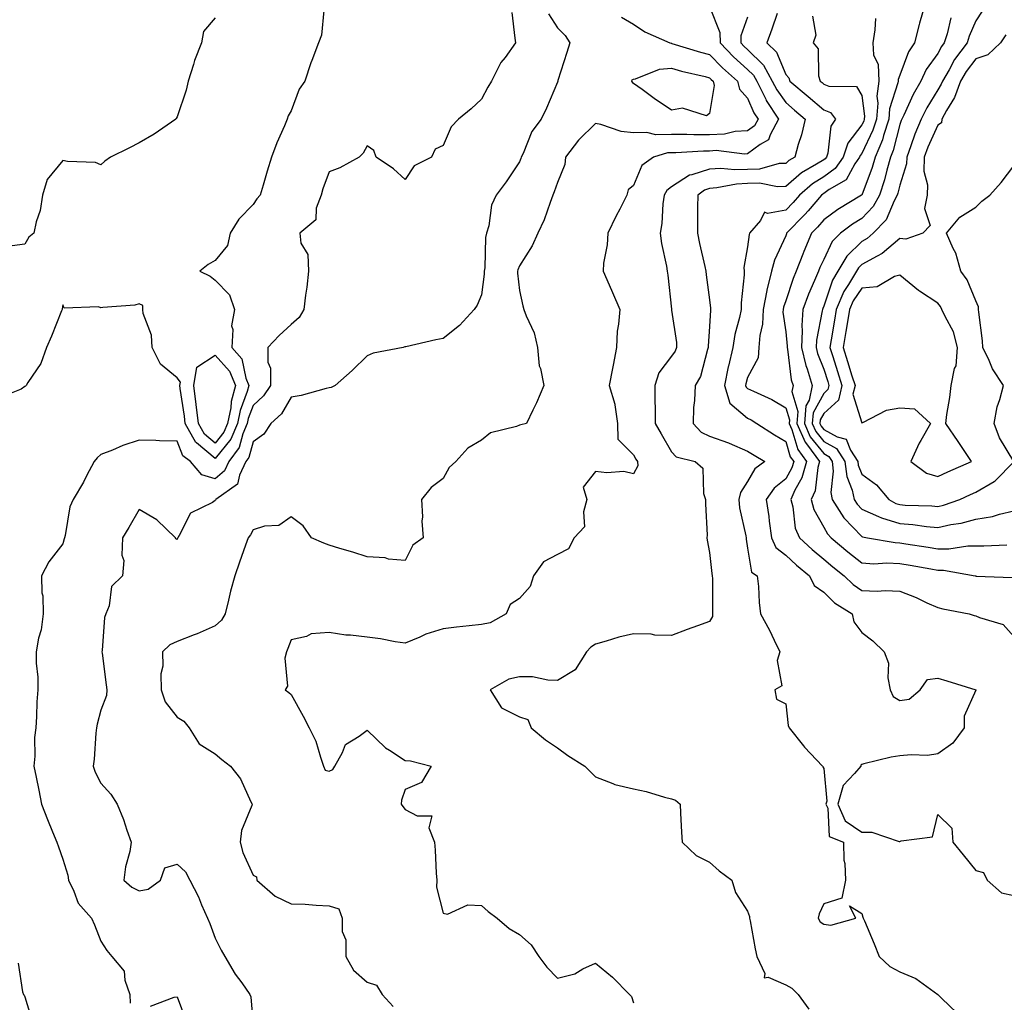
# Model space of a CAD drawing. Units: inches. Extents: x 1002803 to 1005443, y 7247738 to 7250378.
# Drawn here: x 1004537 to 1004796, y 7249630 to 7249888 of the extents above; entities that cross this region are included whole.
import ezdxf

# ---------------------------------------------------------------- set-up
doc = ezdxf.new("R2010")
doc.units = ezdxf.units.IN
doc.header["$MEASUREMENT"] = 0
doc.layers.add('Contour_10027247', color=7, linetype='Continuous', true_color=0x6d7783)

msp = doc.modelspace()

# ---------------------------------------------------------------- linework, layer by layer
at = {"layer": 'Contour_10027247'}
for points in [[(1004616.61, 7249890.48, 2927), (1004616.01, 7249883.96, 2927), (1004615.2, 7249881.92, 2927), (1004613.47, 7249877.34, 2927), (1004613.23, 7249876.74, 2927), (1004611.63, 7249871.92, 2927), (1004610.15, 7249869.82, 2927), (1004608.05, 7249864.1, 2927), (1004607.23, 7249862.74, 2927), (1004607.01, 7249861.92, 2927), (1004606.26, 7249860.13, 2927), (1004604.25, 7249855.72, 2927), (1004602.89, 7249851.92, 2927), (1004601.75, 7249848.22, 2927), (1004600.71, 7249844.58, 2927), (1004599.92, 7249841.92, 2927), (1004599.04, 7249840.93, 2927), (1004598.05, 7249839.45, 2927), (1004594.33, 7249835.64, 2927), (1004591.98, 7249831.92, 2927), (1004591.31, 7249828.66, 2927), (1004588.05, 7249824.75, 2927), (1004586.22, 7249823.75, 2927), (1004584.08, 7249821.92, 2927), (1004586.74, 7249820.61, 2927), (1004588.05, 7249819.55, 2927), (1004591.88, 7249815.75, 2927), (1004593.13, 7249811.92, 2927), (1004592.35, 7249807.62, 2927), (1004592.75, 7249806.62, 2927), (1004592.45, 7249801.92, 2927), (1004595.05, 7249798.92, 2927), (1004596.1, 7249793.87, 2927), (1004596.91, 7249791.92, 2927), (1004596.49, 7249790.36, 2927), (1004594.6, 7249785.37, 2927), (1004593.92, 7249781.92, 2927), (1004592.16, 7249777.81, 2927), (1004588.05, 7249772.71, 2927), (1004583.13, 7249776.84, 2927), (1004583.04, 7249776.91, 2927), (1004583.02, 7249776.95, 2927), (1004580.21, 7249781.92, 2927), (1004579.97, 7249783.84, 2927), (1004578.88, 7249791.09, 2927), (1004578.77, 7249791.92, 2927), (1004578.93, 7249792.8, 2927), (1004578.05, 7249793.97, 2927), (1004573.66, 7249797.53, 2927), (1004571.5, 7249801.92, 2927), (1004571.3, 7249805.17, 2927), (1004569.17, 7249810.8, 2927), (1004569.06, 7249811.92, 2927), (1004569.06, 7249812.93, 2927), (1004568.05, 7249813.34, 2927), (1004566.97, 7249813, 2927), (1004558.55, 7249812.42, 2927), (1004558.05, 7249812.31, 2927), (1004557.4, 7249812.57, 2927), (1004548.38, 7249812.25, 2927), (1004548.05, 7249813.11, 2927), (1004547.87, 7249812.1, 2927), (1004547.81, 7249811.92, 2927), (1004547.63, 7249811.5, 2927), (1004545.08, 7249804.89, 2927), (1004543.72, 7249801.92, 2927), (1004542.26, 7249797.71, 2927), (1004538.85, 7249792.72, 2927), (1004538.39, 7249791.92, 2927), (1004538.24, 7249791.73, 2927), (1004538.05, 7249791.67, 2927), (1004537.05, 7249790.92, 2927), (1004531.31, 7249788.66, 2927)], [(1004666.05, 7249889.92, 2928), (1004666.83, 7249883.14, 2928), (1004667.03, 7249881.92, 2928), (1004664.27, 7249878.14, 2928), (1004663.2, 7249876.77, 2928), (1004660.75, 7249871.92, 2928), (1004659.71, 7249870.26, 2928), (1004658.05, 7249867.11, 2928), (1004655.4, 7249864.57, 2928), (1004652.04, 7249861.92, 2928), (1004650.08, 7249859.89, 2928), (1004648.05, 7249855, 2928), (1004645.93, 7249854.04, 2928), (1004644.95, 7249851.92, 2928), (1004640.36, 7249849.61, 2928), (1004638.05, 7249846.04, 2928), (1004634.96, 7249848.83, 2928), (1004630.38, 7249851.92, 2928), (1004629.78, 7249853.65, 2928), (1004628.05, 7249854.85, 2928), (1004627.01, 7249852.96, 2928), (1004625.89, 7249851.92, 2928), (1004620.86, 7249849.11, 2928), (1004618.05, 7249848.05, 2928), (1004616.38, 7249843.59, 2928), (1004615.9, 7249841.92, 2928), (1004614.65, 7249838.52, 2928), (1004614.53, 7249835.44, 2928), (1004610.34, 7249831.92, 2928), (1004610.62, 7249829.35, 2928), (1004612.47, 7249826.34, 2928), (1004612.6, 7249821.92, 2928), (1004612.18, 7249817.79, 2928), (1004611.79, 7249815.66, 2928), (1004611.35, 7249811.92, 2928), (1004610.16, 7249809.81, 2928), (1004608.05, 7249807.97, 2928), (1004604.91, 7249805.06, 2928), (1004601.9, 7249801.92, 2928), (1004601.95, 7249798.02, 2928), (1004602.61, 7249796.48, 2928), (1004602.63, 7249791.92, 2928), (1004600.8, 7249789.17, 2928), (1004598.05, 7249786.65, 2928), (1004596.76, 7249783.21, 2928), (1004596.5, 7249781.92, 2928), (1004595.34, 7249779.21, 2928), (1004594.37, 7249775.6, 2928), (1004591.64, 7249771.92, 2928), (1004590.5, 7249769.47, 2928), (1004588.05, 7249767.43, 2928), (1004584.59, 7249768.46, 2928), (1004581.59, 7249771.92, 2928), (1004579.57, 7249773.44, 2928), (1004578.05, 7249777.31, 2928), (1004573.47, 7249777.34, 2928), (1004572.48, 7249777.49, 2928), (1004568.05, 7249777.52, 2928), (1004563.79, 7249776.18, 2928), (1004561.05, 7249774.92, 2928), (1004558.05, 7249773.74, 2928), (1004557.02, 7249772.95, 2928), (1004556.3, 7249771.92, 2928), (1004554.28, 7249768.15, 2928), (1004553.44, 7249766.53, 2928), (1004550.78, 7249761.92, 2928), (1004549.9, 7249760.07, 2928), (1004548.63, 7249752.5, 2928), (1004548.44, 7249751.92, 2928), (1004548.36, 7249751.61, 2928), (1004548.05, 7249750.31, 2928), (1004544.37, 7249745.6, 2928), (1004542.42, 7249741.92, 2928), (1004542.54, 7249737.43, 2928), (1004542.75, 7249736.62, 2928), (1004542.84, 7249731.92, 2928), (1004542.3, 7249727.67, 2928), (1004541.65, 7249725.52, 2928), (1004541.03, 7249721.92, 2928), (1004541.01, 7249718.96, 2928), (1004541.43, 7249715.3, 2928), (1004541.41, 7249711.92, 2928), (1004541.18, 7249708.79, 2928), (1004541.11, 7249704.98, 2928), (1004540.91, 7249701.92, 2928), (1004540.56, 7249699.41, 2928), (1004540.65, 7249694.52, 2928), (1004540.37, 7249691.92, 2928), (1004540.97, 7249689, 2928), (1004541.67, 7249685.54, 2928), (1004542.42, 7249681.92, 2928), (1004543.97, 7249677.84, 2928), (1004545.34, 7249674.63, 2928), (1004546.45, 7249671.92, 2928), (1004546.84, 7249670.71, 2928), (1004548.05, 7249667.49, 2928), (1004549.34, 7249663.21, 2928), (1004549.5, 7249661.92, 2928), (1004550.92, 7249659.05, 2928), (1004552.03, 7249655.9, 2928), (1004555.57, 7249651.92, 2928), (1004556.34, 7249650.21, 2928), (1004558.05, 7249645.88, 2928), (1004559.6, 7249643.47, 2928), (1004560.91, 7249641.92, 2928), (1004564.15, 7249638.02, 2928), (1004564.33, 7249635.64, 2928), (1004565.61, 7249631.92, 2928), (1004565.75, 7249629.62, 2928)], [(1004718.05, 7249891.47, 2931), (1004720.78, 7249884.65, 2931), (1004720.81, 7249881.92, 2931), (1004724.37, 7249878.24, 2931), (1004728.05, 7249874.98, 2931), (1004729.59, 7249873.46, 2931), (1004730.44, 7249871.92, 2931), (1004732.82, 7249867.15, 2931), (1004732.95, 7249866.82, 2931), (1004736.2, 7249861.92, 2931), (1004733.93, 7249857.8, 2931), (1004733.5, 7249856.47, 2931), (1004731.36, 7249855.23, 2931), (1004728.05, 7249852.78, 2931), (1004727.25, 7249852.72, 2931), (1004719.75, 7249853.62, 2931), (1004718.05, 7249853.53, 2931), (1004716.44, 7249853.53, 2931), (1004709.17, 7249853.04, 2931), (1004708.05, 7249853.04, 2931), (1004706.95, 7249853.02, 2931), (1004703.28, 7249851.92, 2931), (1004700.26, 7249849.71, 2931), (1004698.05, 7249844.47, 2931), (1004696.63, 7249843.34, 2931), (1004696.32, 7249841.92, 2931), (1004694.42, 7249838.29, 2931), (1004693.45, 7249836.52, 2931), (1004691.27, 7249831.92, 2931), (1004691.11, 7249828.86, 2931), (1004690.19, 7249824.06, 2931), (1004690.03, 7249821.92, 2931), (1004691.61, 7249818.36, 2931), (1004692.51, 7249816.38, 2931), (1004694.41, 7249811.92, 2931), (1004694.13, 7249808, 2931), (1004693.77, 7249806.2, 2931), (1004693.55, 7249801.92, 2931), (1004692.74, 7249797.23, 2931), (1004692.54, 7249796.41, 2931), (1004691.67, 7249791.92, 2931), (1004693.12, 7249786.99, 2931), (1004693.1, 7249786.87, 2931), (1004693.82, 7249781.92, 2931), (1004693.95, 7249777.82, 2931), (1004698.05, 7249773.67, 2931), (1004698.68, 7249772.55, 2931), (1004699.06, 7249771.92, 2931), (1004699.18, 7249770.79, 2931), (1004698.05, 7249768.74, 2931), (1004695.47, 7249769.34, 2931), (1004691.04, 7249768.93, 2931), (1004688.05, 7249769.34, 2931), (1004684.78, 7249765.19, 2931), (1004685.8, 7249761.92, 2931), (1004684.87, 7249758.74, 2931), (1004685.19, 7249754.78, 2931), (1004682.42, 7249751.92, 2931), (1004680.98, 7249748.99, 2931), (1004678.05, 7249747.55, 2931), (1004674.35, 7249745.62, 2931), (1004671.72, 7249741.92, 2931), (1004670.84, 7249739.13, 2931), (1004668.05, 7249735.93, 2931), (1004665.6, 7249734.37, 2931), (1004664.56, 7249731.92, 2931), (1004660.38, 7249729.59, 2931), (1004658.05, 7249729.08, 2931), (1004654.85, 7249728.72, 2931), (1004651.55, 7249728.42, 2931), (1004648.05, 7249728, 2931), (1004643.44, 7249726.53, 2931), (1004641.9, 7249725.77, 2931), (1004638.05, 7249724.18, 2931), (1004635.4, 7249724.57, 2931), (1004631.5, 7249725.37, 2931), (1004628.05, 7249725.82, 2931), (1004623.64, 7249726.33, 2931), (1004622.46, 7249726.33, 2931), (1004618.05, 7249727.01, 2931), (1004613.3, 7249726.67, 2931), (1004612.08, 7249725.95, 2931), (1004608.05, 7249725.12, 2931), (1004607.16, 7249722.81, 2931), (1004606.8, 7249721.92, 2931), (1004606.41, 7249720.28, 2931), (1004607.05, 7249712.92, 2931), (1004606.47, 7249711.92, 2931), (1004607.4, 7249711.27, 2931), (1004608.05, 7249710.75, 2931), (1004611.17, 7249705.05, 2931), (1004612.8, 7249701.92, 2931), (1004614.57, 7249698.44, 2931), (1004615.72, 7249694.25, 2931), (1004616.59, 7249691.92, 2931), (1004617, 7249690.87, 2931), (1004618.05, 7249690.55, 2931), (1004618.99, 7249690.98, 2931), (1004619.56, 7249691.92, 2931), (1004621.57, 7249695.44, 2931), (1004622.36, 7249697.61, 2931), (1004625.93, 7249699.8, 2931), (1004628.05, 7249701.39, 2931), (1004632.84, 7249696.71, 2931), (1004633.86, 7249696.11, 2931), (1004638.05, 7249693.37, 2931), (1004639.46, 7249693.33, 2931), (1004644.84, 7249691.92, 2931), (1004642.33, 7249687.64, 2931), (1004638.05, 7249685.73, 2931), (1004637.05, 7249682.92, 2931), (1004636.97, 7249681.92, 2931), (1004637.41, 7249681.28, 2931), (1004638.05, 7249680.54, 2931), (1004641.16, 7249678.81, 2931), (1004644.99, 7249678.86, 2931), (1004644.27, 7249675.7, 2931), (1004645.75, 7249671.92, 2931), (1004645.92, 7249669.79, 2931), (1004646.18, 7249663.79, 2931), (1004646.32, 7249661.92, 2931), (1004646.24, 7249660.11, 2931), (1004648.05, 7249653.24, 2931), (1004649.14, 7249653.01, 2931), (1004654.51, 7249655.46, 2931), (1004658.05, 7249655.26, 2931), (1004659.84, 7249653.71, 2931), (1004662.19, 7249651.92, 2931), (1004665.34, 7249649.21, 2931), (1004668.05, 7249647.68, 2931), (1004671.1, 7249644.97, 2931), (1004673.19, 7249641.92, 2931), (1004675.22, 7249639.09, 2931), (1004678.05, 7249636.2, 2931), (1004682.62, 7249637.35, 2931), (1004684.76, 7249638.63, 2931), (1004688.05, 7249640.09, 2931), (1004692.56, 7249636.43, 2931), (1004697.01, 7249631.92, 2931), (1004697.54, 7249631.41, 2931), (1004698.05, 7249629.69, 2931)], [(1004774.65, 7249891.92, 2936), (1004773.27, 7249887.14, 2936), (1004773.17, 7249886.8, 2936), (1004771.94, 7249881.92, 2936), (1004770.37, 7249879.6, 2936), (1004768.05, 7249873.44, 2936), (1004767.62, 7249872.35, 2936), (1004767.63, 7249871.92, 2936), (1004767.57, 7249871.44, 2936), (1004765.36, 7249864.61, 2936), (1004765.16, 7249861.92, 2936), (1004763.74, 7249857.61, 2936), (1004763.47, 7249856.5, 2936), (1004761.58, 7249851.92, 2936), (1004760.78, 7249849.19, 2936), (1004758.05, 7249841.95, 2936), (1004758.04, 7249841.93, 2936), (1004758.02, 7249841.92, 2936), (1004751.78, 7249838.19, 2936), (1004748.05, 7249835.44, 2936), (1004746.43, 7249833.54, 2936), (1004744.85, 7249831.92, 2936), (1004742.81, 7249827.16, 2936), (1004742.53, 7249826.4, 2936), (1004740.8, 7249821.92, 2936), (1004739.98, 7249819.99, 2936), (1004738.05, 7249814.16, 2936), (1004737.46, 7249812.51, 2936), (1004737.35, 7249811.92, 2936), (1004737.32, 7249811.19, 2936), (1004738.05, 7249806, 2936), (1004738.42, 7249802.29, 2936), (1004738.4, 7249801.92, 2936), (1004738.51, 7249801.46, 2936), (1004739.52, 7249793.39, 2936), (1004739.98, 7249791.92, 2936), (1004739.64, 7249790.33, 2936), (1004741.23, 7249785.1, 2936), (1004740.96, 7249781.92, 2936), (1004743.13, 7249777, 2936), (1004743.76, 7249776.21, 2936), (1004746.91, 7249771.92, 2936), (1004746.48, 7249770.35, 2936), (1004745.76, 7249764.21, 2936), (1004744.77, 7249761.92, 2936), (1004745.47, 7249759.34, 2936), (1004748.05, 7249754.65, 2936), (1004749.06, 7249752.93, 2936), (1004749.99, 7249751.92, 2936), (1004754.36, 7249748.23, 2936), (1004758.05, 7249745.28, 2936), (1004761.2, 7249745.07, 2936), (1004764.68, 7249745.29, 2936), (1004768.05, 7249745.12, 2936), (1004770.8, 7249744.67, 2936), (1004776.25, 7249743.72, 2936), (1004778.05, 7249743.41, 2936), (1004779.53, 7249743.4, 2936), (1004787.84, 7249741.92, 2936), (1004788, 7249741.87, 2936), (1004788.05, 7249741.86, 2936), (1004788.12, 7249741.85, 2936), (1004797.6, 7249741.47, 2936)], [(1004789.71, 7249890.26, 2938), (1004788.05, 7249887.77, 2938), (1004786.27, 7249883.7, 2938), (1004785.73, 7249881.92, 2938), (1004782.44, 7249877.53, 2938), (1004780.99, 7249874.86, 2938), (1004779.24, 7249871.92, 2938), (1004778.92, 7249871.05, 2938), (1004778.05, 7249869.64, 2938), (1004775.13, 7249864.84, 2938), (1004773.69, 7249861.92, 2938), (1004772.03, 7249857.94, 2938), (1004770.99, 7249854.86, 2938), (1004769.9, 7249851.92, 2938), (1004769.85, 7249850.12, 2938), (1004768.05, 7249844.59, 2938), (1004767.54, 7249842.43, 2938), (1004767.37, 7249841.92, 2938), (1004766.55, 7249840.42, 2938), (1004764.49, 7249835.48, 2938), (1004761.04, 7249831.92, 2938), (1004759.46, 7249830.51, 2938), (1004758.05, 7249829.72, 2938), (1004754.09, 7249825.88, 2938), (1004751.77, 7249821.92, 2938), (1004750.38, 7249819.59, 2938), (1004748.05, 7249812.76, 2938), (1004747.79, 7249812.18, 2938), (1004747.69, 7249811.92, 2938), (1004747.66, 7249811.53, 2938), (1004746.13, 7249803.84, 2938), (1004746.05, 7249801.92, 2938), (1004746.42, 7249800.29, 2938), (1004748.05, 7249796.22, 2938), (1004749.09, 7249792.96, 2938), (1004749.41, 7249791.92, 2938), (1004749.15, 7249790.82, 2938), (1004748.05, 7249789.83, 2938), (1004745.26, 7249784.71, 2938), (1004745.01, 7249781.92, 2938), (1004745.94, 7249779.81, 2938), (1004748.05, 7249777.18, 2938), (1004751.45, 7249775.32, 2938), (1004753.63, 7249771.92, 2938), (1004754.09, 7249767.96, 2938), (1004755.52, 7249764.45, 2938), (1004756.02, 7249761.92, 2938), (1004756.82, 7249760.69, 2938), (1004758.05, 7249759.39, 2938), (1004762.47, 7249757.5, 2938), (1004763.23, 7249757.1, 2938), (1004768.05, 7249755.67, 2938), (1004771.51, 7249755.38, 2938), (1004775.11, 7249754.86, 2938), (1004778.05, 7249754.59, 2938), (1004781.49, 7249755.36, 2938), (1004784.2, 7249755.77, 2938), (1004788.05, 7249756.8, 2938), (1004792.44, 7249757.53, 2938), (1004794.26, 7249758.13, 2938), (1004798.05, 7249758.96, 2938)], [(1004588.05, 7249888.5, 2926), (1004585.01, 7249884.96, 2926), (1004584.51, 7249881.92, 2926), (1004582.65, 7249877.32, 2926), (1004582.39, 7249876.26, 2926), (1004580.99, 7249871.92, 2926), (1004580.42, 7249869.55, 2926), (1004578.05, 7249862.48, 2926), (1004577.86, 7249862.11, 2926), (1004577.72, 7249861.92, 2926), (1004572.03, 7249857.94, 2926), (1004568.05, 7249855.67, 2926), (1004565.57, 7249854.4, 2926), (1004560.59, 7249851.92, 2926), (1004559.09, 7249850.88, 2926), (1004558.05, 7249849.9, 2926), (1004556.62, 7249850.49, 2926), (1004549.21, 7249850.76, 2926), (1004548.05, 7249851.04, 2926), (1004543.93, 7249846.04, 2926), (1004542.69, 7249841.92, 2926), (1004542.08, 7249837.89, 2926), (1004541.04, 7249834.91, 2926), (1004540.39, 7249831.92, 2926), (1004539.09, 7249830.88, 2926), (1004538.05, 7249829.07, 2926), (1004534.74, 7249828.61, 2926)], [(1004675.71, 7249889.58, 2929), (1004678.05, 7249885.89, 2929), (1004680.04, 7249883.91, 2929), (1004681.28, 7249881.92, 2929), (1004680.53, 7249879.44, 2929), (1004678.19, 7249872.06, 2929), (1004678.15, 7249871.92, 2929), (1004678.13, 7249871.84, 2929), (1004678.05, 7249871.63, 2929), (1004675.21, 7249864.76, 2929), (1004673.78, 7249861.92, 2929), (1004671.34, 7249858.63, 2929), (1004669.04, 7249852.91, 2929), (1004668.54, 7249851.92, 2929), (1004668.41, 7249851.56, 2929), (1004668.05, 7249850.66, 2929), (1004664.53, 7249845.44, 2929), (1004661.95, 7249841.92, 2929), (1004660.68, 7249839.29, 2929), (1004660.01, 7249833.88, 2929), (1004659.44, 7249831.92, 2929), (1004659.15, 7249830.82, 2929), (1004658.95, 7249822.82, 2929), (1004658.79, 7249821.92, 2929), (1004658.78, 7249821.19, 2929), (1004658.05, 7249815.74, 2929), (1004656.95, 7249813.02, 2929), (1004656.18, 7249811.92, 2929), (1004652.33, 7249807.64, 2929), (1004648.05, 7249804.25, 2929), (1004646.05, 7249803.92, 2929), (1004638.21, 7249802.08, 2929), (1004638.05, 7249802.05, 2929), (1004637.91, 7249802.06, 2929), (1004637.46, 7249801.92, 2929), (1004629.59, 7249800.38, 2929), (1004628.05, 7249799.7, 2929), (1004624.08, 7249795.89, 2929), (1004619.58, 7249791.92, 2929), (1004618.6, 7249791.37, 2929), (1004618.05, 7249791.28, 2929), (1004617.25, 7249791.12, 2929), (1004610.7, 7249789.27, 2929), (1004608.05, 7249788.85, 2929), (1004605.51, 7249784.46, 2929), (1004602.67, 7249781.92, 2929), (1004600.82, 7249779.15, 2929), (1004598.05, 7249777.11, 2929), (1004596.94, 7249773.03, 2929), (1004596.13, 7249771.92, 2929), (1004594.44, 7249768.31, 2929), (1004593.98, 7249765.99, 2929), (1004588.23, 7249761.92, 2929), (1004588.16, 7249761.81, 2929), (1004588.05, 7249761.68, 2929), (1004587.33, 7249761.2, 2929), (1004581.6, 7249758.37, 2929), (1004578.6, 7249752.47, 2929), (1004578.23, 7249751.92, 2929), (1004578.18, 7249751.79, 2929), (1004578.05, 7249751.49, 2929), (1004577.71, 7249751.58, 2929), (1004577.64, 7249751.92, 2929), (1004572.77, 7249756.64, 2929), (1004568.05, 7249759.29, 2929), (1004565.39, 7249754.58, 2929), (1004563.67, 7249751.92, 2929), (1004563.5, 7249747.37, 2929), (1004564.08, 7249745.89, 2929), (1004563.67, 7249741.92, 2929), (1004560.85, 7249739.12, 2929), (1004560.18, 7249734.05, 2929), (1004559.34, 7249731.92, 2929), (1004559.01, 7249730.96, 2929), (1004558.38, 7249722.25, 2929), (1004558.3, 7249721.92, 2929), (1004558.35, 7249721.62, 2929), (1004559.39, 7249713.26, 2929), (1004559.63, 7249711.92, 2929), (1004559.5, 7249710.47, 2929), (1004558.05, 7249706.59, 2929), (1004557.01, 7249702.96, 2929), (1004556.85, 7249701.92, 2929), (1004556.69, 7249700.56, 2929), (1004556.22, 7249693.75, 2929), (1004555.99, 7249691.92, 2929), (1004556.48, 7249690.35, 2929), (1004558.05, 7249687.4, 2929), (1004560.64, 7249684.51, 2929), (1004562.27, 7249681.92, 2929), (1004563.97, 7249677.84, 2929), (1004564.86, 7249675.11, 2929), (1004566.03, 7249671.92, 2929), (1004565.63, 7249669.5, 2929), (1004564.54, 7249665.43, 2929), (1004564.09, 7249661.92, 2929), (1004566.2, 7249660.07, 2929), (1004568.05, 7249659.1, 2929), (1004570.42, 7249659.55, 2929), (1004573.68, 7249661.92, 2929), (1004574.81, 7249665.16, 2929), (1004578.05, 7249666.15, 2929), (1004580.27, 7249664.14, 2929), (1004581.41, 7249661.92, 2929), (1004583.66, 7249657.53, 2929), (1004584.48, 7249655.49, 2929), (1004586.07, 7249651.92, 2929), (1004586.69, 7249650.56, 2929), (1004588.05, 7249646.7, 2929), (1004589.66, 7249643.53, 2929), (1004590.62, 7249641.92, 2929), (1004593.33, 7249637.2, 2929), (1004595.04, 7249634.93, 2929), (1004597.2, 7249631.92, 2929), (1004597.45, 7249631.32, 2929), (1004598.05, 7249623.81, 2929)], [(1004694.87, 7249888.74, 2930), (1004698.05, 7249886.84, 2930), (1004700.98, 7249884.85, 2930), (1004707.61, 7249881.92, 2930), (1004707.97, 7249881.84, 2930), (1004708.05, 7249881.85, 2930), (1004708.15, 7249881.82, 2930), (1004715.67, 7249879.54, 2930), (1004718.05, 7249878.91, 2930), (1004721.48, 7249875.35, 2930), (1004725.38, 7249871.92, 2930), (1004725.91, 7249869.78, 2930), (1004728.05, 7249867.42, 2930), (1004729.7, 7249863.57, 2930), (1004730.78, 7249861.92, 2930), (1004729.82, 7249860.15, 2930), (1004728.05, 7249858.85, 2930), (1004724.75, 7249858.62, 2930), (1004722, 7249857.97, 2930), (1004718.05, 7249857.78, 2930), (1004713.9, 7249857.77, 2930), (1004712.09, 7249857.88, 2930), (1004708.05, 7249857.86, 2930), (1004703.92, 7249857.79, 2930), (1004701.59, 7249858.38, 2930), (1004698.05, 7249858.29, 2930), (1004694.82, 7249858.69, 2930), (1004689.47, 7249860.5, 2930), (1004688.05, 7249860.77, 2930), (1004683.57, 7249856.4, 2930), (1004680.14, 7249851.92, 2930), (1004679.96, 7249850.01, 2930), (1004678.05, 7249845.27, 2930), (1004677.2, 7249842.77, 2930), (1004676.88, 7249841.92, 2930), (1004676.12, 7249839.99, 2930), (1004674.55, 7249835.42, 2930), (1004672.91, 7249831.92, 2930), (1004671.4, 7249828.57, 2930), (1004668.05, 7249823.37, 2930), (1004667.64, 7249822.33, 2930), (1004667.56, 7249821.92, 2930), (1004667.56, 7249821.43, 2930), (1004668.05, 7249816.85, 2930), (1004668.94, 7249812.81, 2930), (1004669.17, 7249811.92, 2930), (1004669.79, 7249810.18, 2930), (1004671.91, 7249805.78, 2930), (1004672.81, 7249801.92, 2930), (1004673.25, 7249797.12, 2930), (1004673.63, 7249796.34, 2930), (1004674.51, 7249791.92, 2930), (1004672.57, 7249787.4, 2930), (1004671.58, 7249785.45, 2930), (1004669.89, 7249781.92, 2930), (1004668.43, 7249781.54, 2930), (1004668.05, 7249781.48, 2930), (1004667.29, 7249781.16, 2930), (1004660.48, 7249779.49, 2930), (1004658.05, 7249777.58, 2930), (1004654.51, 7249775.46, 2930), (1004651.32, 7249771.92, 2930), (1004649.62, 7249770.35, 2930), (1004648.05, 7249767.5, 2930), (1004644.83, 7249765.14, 2930), (1004642.3, 7249761.92, 2930), (1004642.56, 7249757.41, 2930), (1004642.36, 7249756.23, 2930), (1004642.79, 7249751.92, 2930), (1004639.99, 7249749.98, 2930), (1004638.05, 7249745.95, 2930), (1004633.67, 7249746.3, 2930), (1004632.76, 7249746.63, 2930), (1004628.05, 7249746.85, 2930), (1004624.26, 7249748.13, 2930), (1004620.88, 7249749.09, 2930), (1004618.05, 7249749.97, 2930), (1004616.64, 7249750.51, 2930), (1004613.4, 7249751.92, 2930), (1004611.17, 7249755.05, 2930), (1004608.05, 7249757.41, 2930), (1004604.82, 7249755.15, 2930), (1004601.06, 7249754.93, 2930), (1004598.05, 7249753.98, 2930), (1004597.33, 7249752.64, 2930), (1004596.75, 7249751.92, 2930), (1004596.06, 7249749.93, 2930), (1004594.5, 7249745.47, 2930), (1004593.26, 7249741.92, 2930), (1004592.13, 7249737.84, 2930), (1004591.61, 7249735.48, 2930), (1004590.73, 7249731.92, 2930), (1004589.74, 7249730.23, 2930), (1004588.05, 7249728.79, 2930), (1004583.31, 7249726.66, 2930), (1004582.53, 7249726.4, 2930), (1004578.05, 7249724.69, 2930), (1004576.17, 7249723.8, 2930), (1004574.24, 7249721.92, 2930), (1004574.29, 7249718.16, 2930), (1004573.8, 7249716.17, 2930), (1004573.84, 7249711.92, 2930), (1004574.92, 7249708.79, 2930), (1004578.05, 7249704.74, 2930), (1004579.83, 7249703.7, 2930), (1004581.25, 7249701.92, 2930), (1004583.89, 7249697.76, 2930), (1004588.05, 7249695.16, 2930), (1004589.81, 7249693.68, 2930), (1004592.07, 7249691.92, 2930), (1004594.69, 7249688.56, 2930), (1004597.42, 7249682.55, 2930), (1004597.77, 7249681.92, 2930), (1004597.69, 7249681.56, 2930), (1004594.97, 7249675, 2930), (1004594.6, 7249671.92, 2930), (1004595.36, 7249669.23, 2930), (1004598.05, 7249663.27, 2930), (1004598.92, 7249662.79, 2930), (1004599.06, 7249661.92, 2930), (1004603.85, 7249657.72, 2930), (1004608.05, 7249655.72, 2930), (1004611.73, 7249655.6, 2930), (1004614.64, 7249655.33, 2930), (1004618.05, 7249655.19, 2930), (1004620.54, 7249654.41, 2930), (1004621.47, 7249651.92, 2930), (1004621.49, 7249648.48, 2930), (1004622.41, 7249646.28, 2930), (1004622.41, 7249641.92, 2930), (1004624.4, 7249638.27, 2930), (1004628.05, 7249635.15, 2930), (1004630.5, 7249634.37, 2930), (1004631.93, 7249631.92, 2930), (1004634.87, 7249628.74, 2930)], [(1004728.05, 7249888.67, 2932), (1004726.22, 7249883.75, 2932), (1004726.25, 7249881.92, 2932), (1004727.13, 7249881, 2932), (1004728.05, 7249880.19, 2932), (1004732.22, 7249876.09, 2932), (1004734.51, 7249871.92, 2932), (1004735.69, 7249869.56, 2932), (1004738.05, 7249866.24, 2932), (1004740.4, 7249864.27, 2932), (1004743.13, 7249861.92, 2932), (1004742.18, 7249857.79, 2932), (1004741.33, 7249855.2, 2932), (1004740.45, 7249851.92, 2932), (1004738.92, 7249851.05, 2932), (1004738.05, 7249850.29, 2932), (1004736.35, 7249850.22, 2932), (1004731.17, 7249848.8, 2932), (1004728.05, 7249848.71, 2932), (1004724.7, 7249848.57, 2932), (1004721.02, 7249848.95, 2932), (1004718.05, 7249848.78, 2932), (1004713.4, 7249847.27, 2932), (1004712.77, 7249847.2, 2932), (1004708.05, 7249844.15, 2932), (1004706.83, 7249843.14, 2932), (1004706.11, 7249841.92, 2932), (1004705.77, 7249839.64, 2932), (1004705.53, 7249834.44, 2932), (1004705.06, 7249831.92, 2932), (1004705.38, 7249829.25, 2932), (1004706.71, 7249823.26, 2932), (1004706.91, 7249821.92, 2932), (1004707.07, 7249820.94, 2932), (1004707.99, 7249811.98, 2932), (1004708, 7249811.92, 2932), (1004708, 7249811.87, 2932), (1004708.05, 7249811.67, 2932), (1004709.32, 7249803.19, 2932), (1004709.37, 7249801.92, 2932), (1004709, 7249800.97, 2932), (1004708.05, 7249799.59, 2932), (1004704.71, 7249795.26, 2932), (1004703.67, 7249791.92, 2932), (1004703.64, 7249787.51, 2932), (1004703.76, 7249786.21, 2932), (1004703.73, 7249781.92, 2932), (1004705.31, 7249779.18, 2932), (1004708.05, 7249774.51, 2932), (1004709.27, 7249773.14, 2932), (1004714.27, 7249771.92, 2932), (1004716.28, 7249770.15, 2932), (1004716.43, 7249763.54, 2932), (1004717.01, 7249761.92, 2932), (1004716.94, 7249760.81, 2932), (1004717.37, 7249752.6, 2932), (1004717.3, 7249751.92, 2932), (1004717.4, 7249751.27, 2932), (1004718.05, 7249748.04, 2932), (1004718.67, 7249742.55, 2932), (1004718.76, 7249741.92, 2932), (1004718.77, 7249741.2, 2932), (1004718.84, 7249732.71, 2932), (1004718.85, 7249731.92, 2932), (1004718.79, 7249731.18, 2932), (1004718.05, 7249729.94, 2932), (1004714.9, 7249728.77, 2932), (1004712.18, 7249727.79, 2932), (1004708.05, 7249726.2, 2932), (1004703.65, 7249726.32, 2932), (1004702.7, 7249726.57, 2932), (1004698.05, 7249726.66, 2932), (1004694.2, 7249725.77, 2932), (1004690.83, 7249724.7, 2932), (1004688.05, 7249723.96, 2932), (1004686.85, 7249723.12, 2932), (1004685.68, 7249721.92, 2932), (1004682.73, 7249717.24, 2932), (1004678.05, 7249714.41, 2932), (1004675.52, 7249714.45, 2932), (1004671.47, 7249715.34, 2932), (1004668.05, 7249715.37, 2932), (1004665.23, 7249714.74, 2932), (1004660.33, 7249711.92, 2932), (1004663.37, 7249707.24, 2932), (1004668.05, 7249704.81, 2932), (1004670.3, 7249704.17, 2932), (1004671.1, 7249701.92, 2932), (1004674.91, 7249698.78, 2932), (1004678.05, 7249696.68, 2932), (1004680.78, 7249694.65, 2932), (1004685.23, 7249691.92, 2932), (1004686.61, 7249690.48, 2932), (1004688.05, 7249689.1, 2932), (1004692.65, 7249687.32, 2932), (1004693.17, 7249687.04, 2932), (1004698.05, 7249685.96, 2932), (1004701.36, 7249685.23, 2932), (1004706.22, 7249683.75, 2932), (1004708.05, 7249683.28, 2932), (1004709.07, 7249682.94, 2932), (1004710.31, 7249681.92, 2932), (1004710.44, 7249679.53, 2932), (1004710.67, 7249674.54, 2932), (1004710.81, 7249671.92, 2932), (1004714.53, 7249668.4, 2932), (1004718.05, 7249666.65, 2932), (1004720.53, 7249664.4, 2932), (1004723.93, 7249661.92, 2932), (1004724.86, 7249658.73, 2932), (1004728.05, 7249653.8, 2932), (1004728.54, 7249652.41, 2932), (1004728.57, 7249651.92, 2932), (1004728.7, 7249651.27, 2932), (1004730.04, 7249643.91, 2932), (1004730.45, 7249641.92, 2932), (1004732.59, 7249637.38, 2932), (1004732.42, 7249636.3, 2932), (1004733.48, 7249636.49, 2932), (1004738.05, 7249634.43, 2932), (1004739.71, 7249633.58, 2932), (1004741.36, 7249631.92, 2932), (1004744.18, 7249628.05, 2932)], [(1004735.77, 7249889.64, 2933), (1004734.41, 7249885.56, 2933), (1004733.11, 7249881.92, 2933), (1004735.61, 7249879.48, 2933), (1004738.05, 7249873.59, 2933), (1004738.85, 7249872.72, 2933), (1004739.1, 7249871.92, 2933), (1004743.99, 7249867.86, 2933), (1004748.05, 7249864.36, 2933), (1004749.8, 7249863.67, 2933), (1004751.17, 7249861.92, 2933), (1004749.92, 7249860.05, 2933), (1004749.09, 7249852.96, 2933), (1004748.74, 7249851.92, 2933), (1004748.46, 7249851.51, 2933), (1004748.05, 7249851.22, 2933), (1004746.16, 7249850.03, 2933), (1004742.2, 7249847.77, 2933), (1004738.05, 7249844.18, 2933), (1004735.89, 7249844.08, 2933), (1004731.18, 7249845.05, 2933), (1004728.05, 7249844.98, 2933), (1004725.12, 7249844.85, 2933), (1004719.94, 7249843.81, 2933), (1004718.05, 7249843.71, 2933), (1004716.7, 7249843.27, 2933), (1004714.93, 7249841.92, 2933), (1004714.88, 7249838.75, 2933), (1004714.91, 7249835.06, 2933), (1004714.85, 7249831.92, 2933), (1004715.37, 7249829.24, 2933), (1004716.8, 7249823.17, 2933), (1004717.06, 7249821.92, 2933), (1004717.16, 7249821.03, 2933), (1004718.05, 7249814.46, 2933), (1004718.32, 7249812.19, 2933), (1004718.32, 7249811.92, 2933), (1004718.27, 7249811.7, 2933), (1004718.05, 7249807.42, 2933), (1004717.69, 7249802.28, 2933), (1004717.71, 7249801.92, 2933), (1004717.48, 7249801.35, 2933), (1004715.67, 7249794.3, 2933), (1004714.24, 7249791.92, 2933), (1004714.11, 7249787.98, 2933), (1004713.81, 7249786.16, 2933), (1004713.71, 7249781.92, 2933), (1004715.81, 7249779.68, 2933), (1004718.05, 7249778.64, 2933), (1004723, 7249776.87, 2933), (1004723.2, 7249776.77, 2933), (1004728.05, 7249774.69, 2933), (1004729.75, 7249773.62, 2933), (1004732.57, 7249771.92, 2933), (1004729.92, 7249770.05, 2933), (1004728.05, 7249766.67, 2933), (1004726.16, 7249763.81, 2933), (1004725.7, 7249761.92, 2933), (1004725.94, 7249759.81, 2933), (1004727.55, 7249752.42, 2933), (1004727.62, 7249751.92, 2933), (1004727.67, 7249751.54, 2933), (1004728.05, 7249749.14, 2933), (1004729.03, 7249742.9, 2933), (1004730.57, 7249741.92, 2933), (1004730.88, 7249739.09, 2933), (1004731.06, 7249734.93, 2933), (1004731.45, 7249731.92, 2933), (1004733.79, 7249727.66, 2933), (1004735.01, 7249724.96, 2933), (1004736.49, 7249721.92, 2933), (1004735.8, 7249719.67, 2933), (1004737, 7249712.97, 2933), (1004735.19, 7249711.92, 2933), (1004735.63, 7249709.5, 2933), (1004738.05, 7249708.25, 2933), (1004738.67, 7249702.55, 2933), (1004738.95, 7249701.92, 2933), (1004742.75, 7249697.22, 2933), (1004743.01, 7249696.88, 2933), (1004747.71, 7249691.92, 2933), (1004747.81, 7249691.68, 2933), (1004748.05, 7249691.3, 2933), (1004748.86, 7249682.73, 2933), (1004748.64, 7249681.92, 2933), (1004749.1, 7249680.87, 2933), (1004749.51, 7249673.38, 2933), (1004753.24, 7249671.92, 2933), (1004753.3, 7249667.17, 2933), (1004753.62, 7249666.35, 2933), (1004753.77, 7249661.92, 2933), (1004752.77, 7249657.2, 2933), (1004748.05, 7249655.68, 2933), (1004746.87, 7249653.1, 2933), (1004746.58, 7249651.92, 2933), (1004747.11, 7249650.98, 2933), (1004748.05, 7249650.4, 2933), (1004749.89, 7249650.08, 2933), (1004756.51, 7249651.92, 2933), (1004754.82, 7249655.15, 2933), (1004758.05, 7249653.2, 2933), (1004758.37, 7249652.24, 2933), (1004758.46, 7249651.92, 2933), (1004758.75, 7249651.22, 2933), (1004761.35, 7249645.22, 2933), (1004762.61, 7249641.92, 2933), (1004765.4, 7249639.27, 2933), (1004768.05, 7249637.84, 2933), (1004772.24, 7249636.11, 2933), (1004778.02, 7249631.92, 2933), (1004778.03, 7249631.9, 2933), (1004778.05, 7249631.88, 2933), (1004779.05, 7249630.92, 2933), (1004783.12, 7249626.99, 2933)], [(1004745.12, 7249888.99, 2934), (1004745.98, 7249883.99, 2934), (1004745.29, 7249881.92, 2934), (1004746.55, 7249880.42, 2934), (1004746.65, 7249873.32, 2934), (1004747.1, 7249871.92, 2934), (1004747.62, 7249871.49, 2934), (1004748.05, 7249871.12, 2934), (1004749.37, 7249870.6, 2934), (1004756.64, 7249870.51, 2934), (1004758.05, 7249868.08, 2934), (1004758.77, 7249862.64, 2934), (1004758.71, 7249861.92, 2934), (1004758.56, 7249861.41, 2934), (1004758.05, 7249860.37, 2934), (1004754.36, 7249855.61, 2934), (1004753.12, 7249851.92, 2934), (1004751.06, 7249848.91, 2934), (1004748.05, 7249846.78, 2934), (1004745.06, 7249844.91, 2934), (1004741.7, 7249841.92, 2934), (1004740.01, 7249839.96, 2934), (1004738.05, 7249837.96, 2934), (1004733.24, 7249837.11, 2934), (1004732.47, 7249837.5, 2934), (1004731.44, 7249835.31, 2934), (1004728.55, 7249831.92, 2934), (1004728.42, 7249831.55, 2934), (1004728.05, 7249828.37, 2934), (1004727.08, 7249822.89, 2934), (1004727.13, 7249821.92, 2934), (1004727.13, 7249821, 2934), (1004726.31, 7249813.66, 2934), (1004726.32, 7249811.92, 2934), (1004725.91, 7249809.78, 2934), (1004724.64, 7249805.33, 2934), (1004724.12, 7249801.92, 2934), (1004722.98, 7249796.99, 2934), (1004722.95, 7249796.82, 2934), (1004721.96, 7249791.92, 2934), (1004723.41, 7249787.28, 2934), (1004728.05, 7249783.34, 2934), (1004729, 7249782.87, 2934), (1004730.49, 7249781.92, 2934), (1004735.1, 7249778.97, 2934), (1004738.05, 7249777.17, 2934), (1004739.26, 7249773.13, 2934), (1004740.15, 7249771.92, 2934), (1004739.69, 7249770.28, 2934), (1004738.05, 7249767.37, 2934), (1004735.01, 7249764.96, 2934), (1004732.96, 7249761.92, 2934), (1004733.6, 7249757.47, 2934), (1004733.74, 7249756.23, 2934), (1004734.33, 7249751.92, 2934), (1004735.5, 7249749.37, 2934), (1004738.05, 7249747.33, 2934), (1004740.87, 7249744.74, 2934), (1004744.31, 7249741.92, 2934), (1004745.51, 7249739.38, 2934), (1004748.05, 7249737.6, 2934), (1004750.92, 7249734.79, 2934), (1004755.55, 7249731.92, 2934), (1004755.98, 7249729.85, 2934), (1004758.05, 7249726.97, 2934), (1004760.95, 7249724.82, 2934), (1004763.97, 7249721.92, 2934), (1004765.12, 7249718.99, 2934), (1004764.88, 7249715.09, 2934), (1004765.51, 7249711.92, 2934), (1004766.29, 7249710.16, 2934), (1004768.05, 7249709.15, 2934), (1004770.5, 7249709.47, 2934), (1004773.39, 7249711.92, 2934), (1004775.33, 7249714.64, 2934), (1004778.05, 7249714.97, 2934), (1004780.42, 7249714.29, 2934), (1004788.03, 7249711.94, 2934), (1004788.06, 7249711.93, 2934), (1004788.07, 7249711.92, 2934), (1004788.06, 7249711.91, 2934), (1004788.05, 7249711.88, 2934), (1004784.96, 7249705.01, 2934), (1004785, 7249701.92, 2934), (1004782.03, 7249697.94, 2934), (1004778.05, 7249695.1, 2934), (1004775.3, 7249694.67, 2934), (1004771.04, 7249694.91, 2934), (1004768.05, 7249694.59, 2934), (1004765.74, 7249694.23, 2934), (1004758.6, 7249692.47, 2934), (1004758.05, 7249692.37, 2934), (1004757.85, 7249692.12, 2934), (1004757.84, 7249691.92, 2934), (1004756.13, 7249690, 2934), (1004753.13, 7249686.84, 2934), (1004751.75, 7249681.92, 2934), (1004753.68, 7249677.55, 2934), (1004758.05, 7249674.58, 2934), (1004760.71, 7249674.58, 2934), (1004767.86, 7249672.11, 2934), (1004768.05, 7249672.11, 2934), (1004768.43, 7249672.3, 2934), (1004776.64, 7249673.33, 2934), (1004778.05, 7249679.22, 2934), (1004781.74, 7249675.61, 2934), (1004782.03, 7249671.92, 2934), (1004784.71, 7249668.58, 2934), (1004788.05, 7249664.5, 2934), (1004790.08, 7249663.95, 2934), (1004791.01, 7249661.92, 2934), (1004794.76, 7249658.63, 2934), (1004798.05, 7249657.9, 2934)], [(1004761.63, 7249888.34, 2935), (1004761.51, 7249885.38, 2935), (1004760.94, 7249881.92, 2935), (1004761.17, 7249878.8, 2935), (1004762.39, 7249876.26, 2935), (1004762.51, 7249871.92, 2935), (1004762.02, 7249867.95, 2935), (1004762.26, 7249866.13, 2935), (1004761.94, 7249861.92, 2935), (1004760.98, 7249858.99, 2935), (1004758.05, 7249852.89, 2935), (1004757.63, 7249852.34, 2935), (1004757.48, 7249851.92, 2935), (1004756.26, 7249850.13, 2935), (1004753.99, 7249845.98, 2935), (1004749.51, 7249843.38, 2935), (1004748.05, 7249842.35, 2935), (1004747.79, 7249842.18, 2935), (1004747.49, 7249841.92, 2935), (1004743.95, 7249837.82, 2935), (1004743.12, 7249836.85, 2935), (1004738.3, 7249831.92, 2935), (1004738.23, 7249831.74, 2935), (1004738.05, 7249831.24, 2935), (1004735.09, 7249824.88, 2935), (1004734.36, 7249821.92, 2935), (1004733.12, 7249816.99, 2935), (1004733.08, 7249816.89, 2935), (1004732.13, 7249811.92, 2935), (1004731.96, 7249808.01, 2935), (1004731.22, 7249805.09, 2935), (1004731, 7249801.92, 2935), (1004730.8, 7249799.17, 2935), (1004728.05, 7249794.01, 2935), (1004727.59, 7249792.38, 2935), (1004727.49, 7249791.92, 2935), (1004727.63, 7249791.5, 2935), (1004728.05, 7249791.14, 2935), (1004729.58, 7249790.39, 2935), (1004734.39, 7249788.26, 2935), (1004738.05, 7249786.08, 2935), (1004739.03, 7249782.9, 2935), (1004738.94, 7249781.92, 2935), (1004739.64, 7249780.33, 2935), (1004741.21, 7249775.08, 2935), (1004743.53, 7249771.92, 2935), (1004742.34, 7249767.63, 2935), (1004740.5, 7249764.37, 2935), (1004739.43, 7249761.92, 2935), (1004739.94, 7249760.03, 2935), (1004740.58, 7249754.45, 2935), (1004741.65, 7249751.92, 2935), (1004744.98, 7249748.85, 2935), (1004748.05, 7249746.3, 2935), (1004750.43, 7249744.3, 2935), (1004753.43, 7249741.92, 2935), (1004755.76, 7249739.63, 2935), (1004758.05, 7249738.07, 2935), (1004762.07, 7249737.9, 2935), (1004764.2, 7249738.07, 2935), (1004768.05, 7249737.85, 2935), (1004772.34, 7249736.21, 2935), (1004775.13, 7249734.84, 2935), (1004778.05, 7249733.54, 2935), (1004779.34, 7249733.21, 2935), (1004786.25, 7249731.92, 2935), (1004787.64, 7249731.51, 2935), (1004788.05, 7249731.42, 2935), (1004789.04, 7249730.93, 2935), (1004795.25, 7249729.12, 2935), (1004798.05, 7249725.98, 2935)], [(1004781.49, 7249888.48, 2937), (1004780.49, 7249884.36, 2937), (1004779.74, 7249881.92, 2937), (1004779.02, 7249880.95, 2937), (1004778.05, 7249879.19, 2937), (1004774.99, 7249874.98, 2937), (1004773.56, 7249871.92, 2937), (1004771.55, 7249868.42, 2937), (1004769.08, 7249862.95, 2937), (1004768.57, 7249861.92, 2937), (1004768.42, 7249861.55, 2937), (1004768.05, 7249860.46, 2937), (1004766.33, 7249853.64, 2937), (1004765.63, 7249851.92, 2937), (1004764.65, 7249848.52, 2937), (1004764.04, 7249845.93, 2937), (1004762.7, 7249841.92, 2937), (1004761.06, 7249838.91, 2937), (1004758.05, 7249835.82, 2937), (1004755.66, 7249834.31, 2937), (1004752.5, 7249831.92, 2937), (1004750.23, 7249829.74, 2937), (1004748.05, 7249825.06, 2937), (1004747.05, 7249822.92, 2937), (1004746.67, 7249821.92, 2937), (1004745.67, 7249819.54, 2937), (1004744.02, 7249815.95, 2937), (1004742.52, 7249811.92, 2937), (1004742.27, 7249807.7, 2937), (1004742.42, 7249806.29, 2937), (1004742.22, 7249801.92, 2937), (1004743.32, 7249797.19, 2937), (1004743.67, 7249796.3, 2937), (1004745.01, 7249791.92, 2937), (1004744.2, 7249788.07, 2937), (1004743.38, 7249786.59, 2937), (1004742.99, 7249781.92, 2937), (1004744.53, 7249778.4, 2937), (1004748.05, 7249774.02, 2937), (1004749.41, 7249773.28, 2937), (1004750.28, 7249771.92, 2937), (1004750.56, 7249769.41, 2937), (1004749.9, 7249763.77, 2937), (1004750.27, 7249761.92, 2937), (1004753.31, 7249757.18, 2937), (1004758.05, 7249752.23, 2937), (1004758.26, 7249752.13, 2937), (1004759.57, 7249751.92, 2937), (1004766.79, 7249750.66, 2937), (1004768.05, 7249750.59, 2937), (1004769.63, 7249750.34, 2937), (1004775.55, 7249749.42, 2937), (1004778.05, 7249749.01, 2937), (1004780.98, 7249748.99, 2937), (1004785.94, 7249749.81, 2937), (1004788.05, 7249749.79, 2937), (1004790.17, 7249749.8, 2937), (1004796.19, 7249750.06, 2937)], [(1004795.89, 7249884.08, 2939), (1004794.49, 7249881.92, 2939), (1004791.16, 7249878.81, 2939), (1004788.05, 7249877.73, 2939), (1004785.52, 7249874.45, 2939), (1004784.02, 7249871.92, 2939), (1004782.41, 7249867.56, 2939), (1004780.29, 7249864.16, 2939), (1004779.09, 7249861.92, 2939), (1004779.03, 7249860.94, 2939), (1004778.05, 7249860.32, 2939), (1004775.44, 7249854.53, 2939), (1004774.48, 7249851.92, 2939), (1004774.39, 7249848.26, 2939), (1004775.34, 7249844.63, 2939), (1004775.21, 7249841.92, 2939), (1004774.52, 7249838.39, 2939), (1004776.01, 7249833.96, 2939), (1004774.09, 7249831.92, 2939), (1004769.62, 7249830.35, 2939), (1004768.05, 7249830.55, 2939), (1004763.4, 7249826.57, 2939), (1004762.07, 7249825.94, 2939), (1004758.05, 7249823.68, 2939), (1004757.16, 7249822.81, 2939), (1004756.64, 7249821.92, 2939), (1004754.56, 7249818.43, 2939), (1004753.36, 7249816.61, 2939), (1004751.33, 7249811.92, 2939), (1004750.85, 7249809.12, 2939), (1004750.02, 7249803.89, 2939), (1004749.69, 7249801.92, 2939), (1004750.45, 7249799.52, 2939), (1004751.7, 7249795.57, 2939), (1004752.84, 7249791.92, 2939), (1004751.94, 7249788.03, 2939), (1004748.05, 7249784.55, 2939), (1004747.12, 7249782.85, 2939), (1004747.04, 7249781.92, 2939), (1004747.35, 7249781.22, 2939), (1004748.05, 7249780.35, 2939), (1004751.55, 7249778.42, 2939), (1004753.94, 7249777.81, 2939), (1004755.05, 7249774.92, 2939), (1004756.98, 7249771.92, 2939), (1004757.09, 7249770.96, 2939), (1004758.05, 7249768.61, 2939), (1004761.92, 7249765.79, 2939), (1004765.14, 7249761.92, 2939), (1004767.03, 7249760.9, 2939), (1004768.05, 7249760.61, 2939), (1004769.48, 7249760.49, 2939), (1004776.43, 7249760.3, 2939), (1004778.05, 7249760.14, 2939), (1004779.5, 7249760.47, 2939), (1004783.81, 7249761.92, 2939), (1004786.67, 7249763.3, 2939), (1004788.05, 7249763.9, 2939), (1004792.84, 7249766.71, 2939), (1004793.13, 7249766.84, 2939), (1004798.05, 7249771.89, 2939)], [(1004798.05, 7249771.95, 2939), (1004794.3, 7249778.17, 2939), (1004792.86, 7249781.92, 2939), (1004793.65, 7249786.32, 2939), (1004794.39, 7249788.26, 2939), (1004795.31, 7249791.92, 2939), (1004792.38, 7249796.25, 2939), (1004791.51, 7249798.46, 2939), (1004789.86, 7249801.92, 2939), (1004789.78, 7249803.65, 2939), (1004788.79, 7249811.18, 2939), (1004788.75, 7249811.92, 2939), (1004788.7, 7249812.57, 2939), (1004788.05, 7249814.13, 2939), (1004785.8, 7249819.67, 2939), (1004784.09, 7249821.92, 2939), (1004782.78, 7249826.65, 2939), (1004782.05, 7249827.92, 2939), (1004780.3, 7249831.92, 2939), (1004783.84, 7249836.13, 2939), (1004788.05, 7249838.8, 2939), (1004789.66, 7249840.31, 2939), (1004791.74, 7249841.92, 2939), (1004794.71, 7249845.26, 2939), (1004798.05, 7249849.63, 2939)], [(1004536.28, 7249640.15, 2927), (1004537.38, 7249632.59, 2927), (1004537.65, 7249631.92, 2927), (1004537.82, 7249631.69, 2927), (1004538.05, 7249631.27, 2927), (1004540.23, 7249624.1, 2927)], [(1004571.11, 7249628.86, 2928), (1004577.32, 7249631.19, 2928), (1004578.05, 7249631.29, 2928), (1004580.62, 7249624.49, 2928)]]:
    msp.add_polyline3d(points, dxfattribs=at)
for points in [[(1004718.05, 7249863.38, 2929), (1004717.2, 7249862.77, 2929), (1004710.92, 7249864.79, 2929), (1004708.05, 7249864.28, 2929), (1004703.46, 7249867.33, 2929), (1004700.29, 7249869.68, 2929), (1004698.05, 7249871.31, 2929), (1004697.74, 7249871.61, 2929), (1004697.59, 7249871.92, 2929), (1004697.71, 7249872.26, 2929), (1004698.05, 7249872.39, 2929), (1004698.59, 7249872.46, 2929), (1004704.92, 7249875.05, 2929), (1004708.05, 7249875.28, 2929), (1004710.68, 7249874.55, 2929), (1004716.89, 7249873.08, 2929), (1004718.05, 7249872.78, 2929), (1004718.47, 7249872.34, 2929), (1004718.95, 7249871.92, 2929), (1004719.24, 7249870.73, 2929)], [(1004778.05, 7249768.03, 2940), (1004780.7, 7249769.27, 2940), (1004786.93, 7249771.92, 2940), (1004784.63, 7249775.34, 2940), (1004783.37, 7249777.24, 2940), (1004780.11, 7249781.92, 2940), (1004780.4, 7249784.27, 2940), (1004781.18, 7249788.79, 2940), (1004781.55, 7249791.92, 2940), (1004782.47, 7249796.34, 2940), (1004782.91, 7249797.06, 2940), (1004783.25, 7249801.92, 2940), (1004782.13, 7249806, 2940), (1004779.94, 7249810.03, 2940), (1004779.14, 7249811.92, 2940), (1004778.78, 7249812.65, 2940), (1004778.05, 7249813.54, 2940), (1004773.24, 7249816.73, 2940), (1004773.01, 7249816.88, 2940), (1004768.05, 7249820.88, 2940), (1004766.69, 7249820.56, 2940), (1004762.12, 7249817.85, 2940), (1004758.05, 7249817.52, 2940), (1004755.82, 7249814.15, 2940), (1004754.87, 7249811.92, 2940), (1004754.21, 7249808.08, 2940), (1004753.86, 7249806.11, 2940), (1004753.16, 7249801.92, 2940), (1004754.33, 7249798.2, 2940), (1004755.48, 7249794.49, 2940), (1004756.28, 7249791.92, 2940), (1004755.74, 7249789.61, 2940), (1004758.05, 7249782.12, 2940), (1004758.33, 7249782.2, 2940), (1004764.54, 7249785.43, 2940), (1004768.05, 7249786.02, 2940), (1004771.94, 7249785.81, 2940), (1004776.1, 7249781.92, 2940), (1004773.56, 7249777.43, 2940), (1004773.18, 7249776.79, 2940), (1004770.95, 7249771.92, 2940), (1004775.05, 7249768.92, 2940)], [(1004588.05, 7249776.76, 2926), (1004585.25, 7249779.12, 2926), (1004583.66, 7249781.92, 2926), (1004583.06, 7249786.91, 2926), (1004583.06, 7249786.93, 2926), (1004582.42, 7249791.92, 2926), (1004583.26, 7249796.71, 2926), (1004588.05, 7249799.89, 2926), (1004591.85, 7249795.72, 2926), (1004593.42, 7249791.92, 2926), (1004592.29, 7249787.68, 2926), (1004592.15, 7249786.02, 2926), (1004591.33, 7249781.92, 2926), (1004590.35, 7249779.62, 2926)]]:
    msp.add_polyline3d(points, close=True, dxfattribs=at)

doc.saveas('drawing.dxf')
